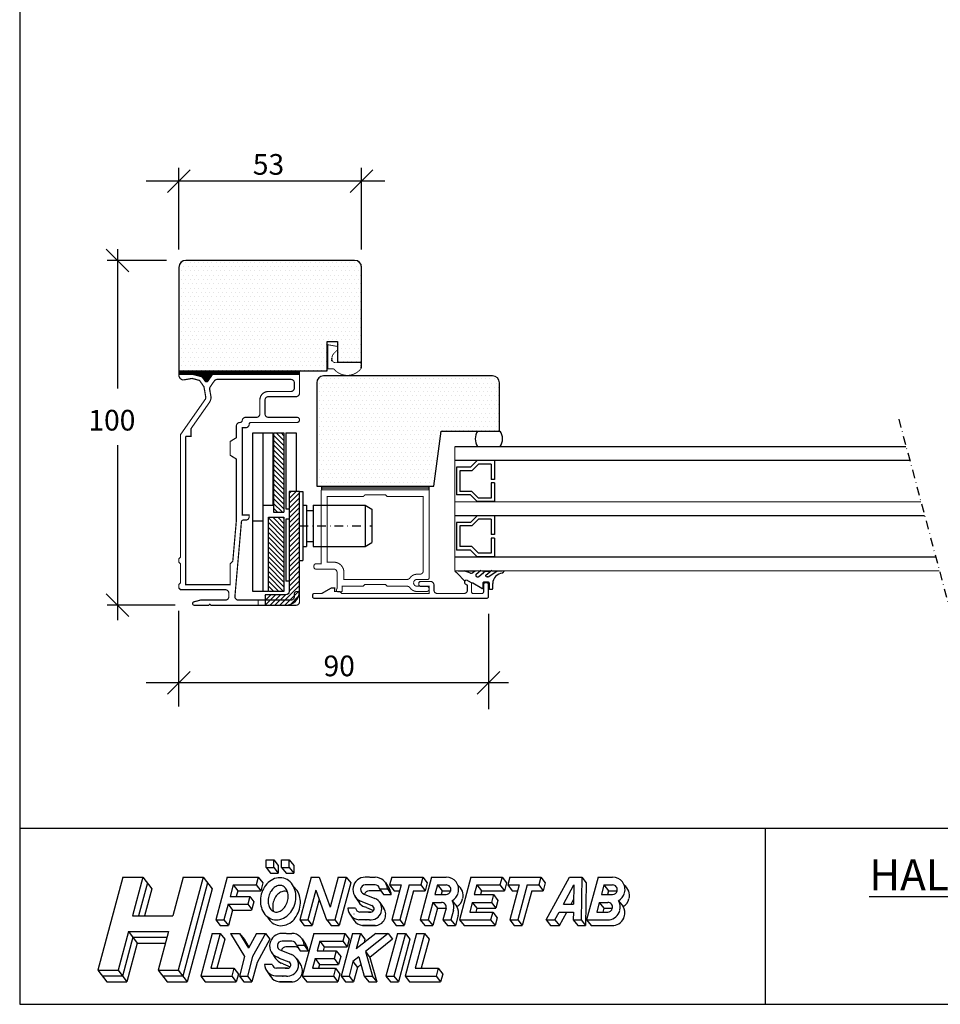
# Model space of a CAD drawing. Extents: x -285 to 255, y -239 to 607.
# Drawn here: x -285 to -18, y -239 to 46 of the extents above; entities that cross this region are included whole.
import ezdxf

# ---------------------------------------------------------------- set-up
doc = ezdxf.new("R2010")
doc.units = 0
doc.header["$LTSCALE"] = 5
doc.header["$MEASUREMENT"] = 0
doc.linetypes.add('DASHDOT', pattern=[1, 0.5, -0.25, 0, -0.25])
doc.layers.get('0').update_dxf_attribs({"linetype": 'CONTINUOUS'})
for name, color, linetype in [('1', 10, 'CONTINUOUS'), ('3', 4, 'CONTINUOUS'), ('4', 9, 'CONTINUOUS'), ('6', 6, 'CONTINUOUS'), ('DIM', 7, 'CONTINUOUS'), ('GLAS', 2, 'CONTINUOUS'), ('REV1', 3, 'DASHDOT')]:
    doc.layers.add(name, color=color, linetype=linetype)
doc.styles.add('H', font='SIMPLEX', dxfattribs={"oblique": 13, "height": 4.8})
pattern_1 = [(0, (487.194, -303.9593), (0.625, 1.25), [0, -1.25])]
pattern_2 = [(315, (-494.571, 69.3578), (0.7071068, 0.7071068), [])]

msp = doc.modelspace()

# ---------------------------------------------------------------- hatches: boundary and pattern name
h = msp.add_hatch()
h.set_pattern_fill('DOTS', color=256, scale=20, style=0)
h.set_pattern_definition(pattern_1)
edge = h.paths.add_edge_path()
edge.add_line((-192.63, -46.9), (-192.63, -52.9))
edge.add_line((-192.63, -52.9), (-185.63, -52.9))
edge.add_line((-185.63, -52.9), (-185.63, -25.4))
edge.add_arc((-187.63, -25.4), 2, 0, 90)
edge.add_line((-187.63, -23.4), (-236.63, -23.4))
edge.add_arc((-236.63, -25.4), 2, 90, 180)
edge.add_line((-238.63, -25.4), (-238.63, -55.4))
edge.add_line((-238.63, -55.4), (-195.63, -55.4))
edge.add_line((-195.63, -55.4), (-195.63, -46.9))
edge.add_line((-195.63, -46.9), (-192.63, -46.9))
h = msp.add_hatch()
h.set_pattern_fill('DOTS', color=256, scale=20, style=0)
h.set_pattern_definition(pattern_1)
edge = h.paths.add_edge_path()
edge.add_line((-147.63, -56.9), (-196.63, -56.9))
edge.add_arc((-196.63, -58.9), 2, 90, 180)
edge.add_line((-198.63, -58.9), (-198.63, -88.9))
edge.add_line((-198.63, -88.9), (-164.63, -88.9))
edge.add_line((-164.63, -88.9), (-162.52, -72.9))
edge.add_line((-162.52, -72.9), (-145.63, -72.9))
edge.add_line((-145.63, -72.9), (-145.63, -58.9))
edge.add_arc((-147.63, -58.9), 2, 0, 90)
at = {"linetype": 'CONTINUOUS'}
h = msp.add_hatch(dxfattribs=at)
h.set_pattern_fill('_U', color=256, scale=2, angle=-45, style=0, pattern_type=0)
h.set_pattern_definition(pattern_2)
h.paths.add_polyline_path([(-211.13, -96.4), (-208.13, -96.4), (-208.13, -73.4), (-211.13, -73.4)])
h = msp.add_hatch(dxfattribs=at)
h.set_pattern_fill('_U', color=256, scale=3, angle=45, style=0, pattern_type=0)
h.set_pattern_definition([(45, (-494.571, 69.3578), (-0.7071068, 0.7071068), [])])
edge = h.paths.add_edge_path()
edge.add_arc((-207.63, -119.4), 4, 270, 360)
edge.add_line((-203.63, -119.4), (-203.63, -90.4))
edge.add_line((-203.63, -90.4), (-206.63, -90.4))
edge.add_line((-206.63, -90.4), (-206.63, -119.4))
edge.add_arc((-207.63, -119.4), 1, -90, 0, ccw=False)
edge.add_line((-207.63, -120.4), (-213.63, -120.4))
edge.add_line((-213.63, -120.4), (-213.63, -123.4))
edge.add_line((-213.63, -123.4), (-207.63, -123.4))
h = msp.add_hatch(dxfattribs=at)
h.set_pattern_fill('_U', color=256, scale=3, angle=-45, style=0, pattern_type=0)
h.set_pattern_definition(pattern_2)
h.paths.add_polyline_path([(-212.63, -97.9), (-208.13, -97.9), (-208.13, -119.4), (-212.63, -119.4)])

# ---------------------------------------------------------------- linework, layer by layer
at = {"color": 7}
for p, q in [((-284.79, 606.87), (-284.79, -239.13)), ((-166.03, -89.4), (-197.13, -89.4)), ((-157.96, -114.02), (-158.58, -113.63)), ((-155.58, -116.55), (-158, -113.98)), ((105.21, -188.13), (-284.79, -188.13)), ((-68.59, -188.13), (-68.59, -239.13)), ((-284.79, -239.13), (255.21, -239.13))]:
    msp.add_line(p, q, dxfattribs=at)
at = {"color": 1}
for p, q in [((-238.63, -25.4), (-238.63, -55.4)), ((-187.63, -23.4), (-236.63, -23.4)), ((-185.63, -52.9), (-185.63, -25.4)), ((-195.63, -55.4), (-195.63, -46.9)), ((-195.63, -46.9), (-192.63, -46.9)), ((-192.63, -46.9), (-192.63, -52.9)), ((-192.63, -52.9), (-185.63, -52.9)), ((-238.63, -55.4), (-195.63, -55.4)), ((-147.63, -56.9), (-196.63, -56.9)), ((-198.63, -58.9), (-198.63, -88.9)), ((-145.63, -72.9), (-145.63, -58.9)), ((-164.63, -88.9), (-162.52, -72.9)), ((-162.52, -72.9), (-145.63, -72.9)), ((-198.63, -88.9), (-164.63, -88.9))]:
    msp.add_line(p, q, dxfattribs=at)
at = {"linetype": 'DASHDOT'}
msp.add_line((-29.82, -69.39), (-15.5, -122.84), dxfattribs=at)
for p, q in [((-217.13, -119.4), (-217.13, -73.4)), ((-217.13, -73.4), (-211.33, -73.4)), ((-214.13, -119.4), (-214.13, -73.4)), ((-211.33, -73.4), (-211.33, -94.4)), ((-211.13, -73.4), (-211.13, -96.4)), ((-211.13, -73.4), (-208.13, -73.4)), ((-208.13, -73.4), (-208.13, -96.4)), ((-207.63, -73.4), (-207.63, -95.4)), ((-207.63, -73.4), (-204.63, -73.4)), ((-204.63, -73.4), (-204.63, -90.4)), ((-203.63, -90.4), (-202.63, -90.4)), ((-202.63, -90.4), (-202.63, -110.4)), ((-197.13, -89.9), (-197.13, -88.9)), ((-166.03, -89.9), (-166.03, -88.9)), ((-214.13, -94.4), (-211.33, -94.4)), ((-211.13, -96.4), (-208.13, -96.4)), ((-207.63, -95.4), (-206.63, -95.4)), ((-202.63, -94.4), (-201.63, -94.4)), ((-201.63, -94.4), (-201.63, -100.4)), ((-201.63, -95.9), (-199.63, -95.9)), ((-199.63, -94.4), (-184.63, -94.4)), ((-199.63, -94.4), (-199.63, -100.4)), ((-184.63, -94.4), (-184.63, -106.4)), ((-184.63, -94.4), (-182.63, -95.55)), ((-182.63, -95.55), (-182.63, -105.24)), ((-217.13, -98.9), (-214.13, -98.9)), ((-207.63, -98.4), (-207.63, -116.4)), ((-206.63, -102.51), (-206.63, -116.4)), ((-201.63, -100.4), (-201.63, -106.4)), ((-199.63, -100.4), (-199.63, -106.4)), ((-201.63, -104.9), (-199.63, -104.9)), ((-184.63, -106.4), (-182.63, -105.24)), ((-202.63, -106.4), (-201.63, -106.4)), ((-199.63, -106.4), (-184.63, -106.4)), ((-203.63, -110.4), (-202.63, -110.4)), ((-153.32, -117.03), (-153.73, -117.03)), ((-150.74, -118.53), (-153.32, -117.03)), ((-212.83, -119.4), (-217.13, -119.4))]:
    msp.add_line(p, q)
at = {"color": 7}
msp.add_lwpolyline([(-192.67, -49.39, 0.25, 0.25, 0), (-192.67, -48.33, 0.25, 0.25, 0), (-195.42, -47.84, 0.25, 0.25, 0), (-195.42, -54.84, 0.25, 0.25, 0), (-193.68, -54.84, 0.25, 0.25, 0.507482), (-185.63, -54.53, 0.25, 0.25, 0), (-185.63, -52.9, 0, 0, 0)], format="xyseb", dxfattribs=at)
at = {"color": 7, "const_width": 0.25}
for points in [[(-194.22, -51.76, -0.198912), (-193.63, -50.35, -0.198912)], [(-193.22, -53.04, -0.414214), (-194.22, -52.04, -0.414214)]]:
    msp.add_lwpolyline(points, format="xyb", dxfattribs=at)
for points in [[(-192.63, -49.34), (-193.63, -50.35)], [(-194.22, -51.76), (-194.22, -52.04)], [(-185.63, -53.04), (-193.22, -53.04)]]:
    msp.add_lwpolyline(points, dxfattribs=at)
msp.add_lwpolyline([(-207.63, -123.4, 0.414214), (-203.63, -119.4), (-203.63, -90.4), (-206.63, -90.4), (-206.63, -119.4, -0.414214), (-207.63, -120.4), (-213.63, -120.4), (-213.63, -123.4)], format="xyb", close=True)
msp.add_lwpolyline([(-212.63, -97.9), (-208.13, -97.9), (-208.13, -119.4), (-212.63, -119.4)], close=True)
at = {"color": 1}
for centre, start, end in [((-236.63, -25.4), 90, 180), ((-187.63, -25.4), 0, 90), ((-196.63, -58.9), 90, 180), ((-147.63, -58.9), 0, 90)]:
    msp.add_arc(centre, 2, start, end, dxfattribs=at)
at = {"color": 7}
msp.add_point((-194.26, -51.92), dxfattribs=at)
for p in [(-194.26, -52.42), (-185.76, -53.42), (-185.76, -53.92), (-185.76, -54.42)]:
    msp.add_point(p)
at = {"layer": '3', "color": 4}
msp.add_line((-229.69, -60.79), (-229.59, -61.34), dxfattribs=at)
for points, const_width in [([(-204.37, -119.4, -0.414214), (-203.63, -120.14), (-203.63, -122.4, -0.414214), (-204.63, -123.4), (-229.33, -123.4), (-229.63, -123.1), (-229.93, -123.4), (-234.13, -123.4, -0.414214), (-234.63, -122.9), (-234.63, -122.89, -0.339454), (-234.26, -122.41), (-232.34, -121.9), (-225.13, -121.9, 0.414214), (-224.13, -120.9), (-224.13, -119.9, 0.414214), (-225.13, -118.9), (-238.13, -118.9), (-238.63, -118.4), (-238.63, -117.4), (-238.13, -116.9), (-238.13, -111.4), (-238.63, -110.9), (-238.63, -109.9), (-238.13, -109.4), (-238.13, -73.9), (-230.99, -63.71, 0.198912), (-230.83, -62.96), (-231.34, -60.03), (-232.63, -58.2), (-234.78, -57.62), (-237.38, -58.07, -0.365704), (-238.63, -56.6), (-238.63, -56.4), (-234.71, -56.4), (-231.89, -57.15), (-231.02, -58.4, 0.520567), (-230.2, -58.4), (-228.8, -56.4), (-203.63, -56.4), (-203.63, -61.9, -0.414214), (-204.63, -62.9), (-212.63, -62.9, 0.414214), (-213.63, -63.9), (-213.63, -67.9, 0.414214), (-212.63, -68.9), (-204.37, -68.9, -0.414214), (-203.63, -69.64), (-203.63, -69.66, -0.414214), (-204.37, -70.4), (-217.73, -70.4, 0.414214), (-218.23, -70.9), (-218.23, -70.91, -0.414214), (-219.22, -71.9), (-220.23, -71.9), (-220.23, -97.2), (-218.23, -97.2), (-218.23, -97.7, -0.414214), (-219.23, -98.7), (-219.97, -98.7, 0.388879), (-220.47, -99.15), (-222.36, -120.81, 0.440011), (-221.36, -121.9), (-206.13, -121.9, 0.414214), (-205.13, -120.9), (-205.13, -120.14, -0.414214), (-204.39, -119.4, -0.414214)], 0.35), ([(-221.93, -98.63), (-221.93, -81), (-223.73, -79.9), (-223.73, -75.9), (-221.93, -74.8), (-221.93, -71.39, -0.414214), (-220.94, -70.4), (-220.93, -70.4, 0.340481), (-220.23, -69.9), (-220.23, -69.89, -0.414214), (-219.24, -68.9), (-216.13, -68.9, 0.414214), (-215.13, -67.9), (-215.13, -63.9, -0.414214), (-212.63, -61.4), (-206.13, -61.4, 0.414214), (-205.13, -60.4), (-205.13, -58.9, 0.414214), (-206.13, -57.9), (-227.5, -57.9, 0.244698), (-228.32, -58.32), (-229.52, -60.04, 0.198912), (-229.69, -60.79), (-229.35, -62.7, -0.198912), (-229.76, -64.57), (-235.13, -72.23), (-235.13, -74.4), (-236.63, -74.4)], 0.35), ([(-154.98, -116.17), (-153.73, -116.9), (-153.73, -119.5, 0.414214), (-153.23, -120), (-150.73, -120, 0.414214), (-150.23, -119.5), (-150.23, -117.4, -0.414214), (-149.73, -116.9), (-149.33, -116.9, -0.414214), (-148.83, -117.4), (-148.83, -120.9, -0.414214), (-149.33, -121.4), (-199.33, -121.4, -0.414214), (-199.83, -120.9), (-199.83, -120.5, -0.414214), (-199.33, -120), (-197.2, -120), (-194.43, -118.4), (-193.43, -118.4), (-193.43, -119.4), (-191.93, -119.4), (-191.33, -120), (-166.03, -120), (-166.03, -117.9), (-168.48, -117.9, -0.414214), (-169.03, -117.35), (-169.03, -117.05, -0.414214), (-168.48, -116.5), (-165.63, -116.5, -0.414214), (-164.63, -117.5), (-164.63, -119, 0.414214), (-163.63, -120), (-155.93, -120, 0.414214), (-154.93, -119), (-154.93, -117.59), (-155.48, -117.27, -0.267949), (-155.73, -116.84), (-155.73, -116.61)], 0.35), ([(-170.53, -116.91, 0.414214), (-169.54, -117.9, 0.414214)], 0.3), ([(-154.98, -116.17, 0.57735), (-155.73, -116.61, 0.57735)], 0.35), ([(-166.03, -118.64, 0.414214), (-166.77, -117.9, 0.414214)], 0.3)]:
    msp.add_lwpolyline(points, format="xyb", dxfattribs=dict(at, const_width=const_width))
for points, const_width in [([(-236.63, -74.37), (-236.63, -117.4), (-223.73, -117.4), (-223.73, -111.4), (-222.98, -110.65), (-221.92, -98.56)], 0.35), ([(-166.77, -117.9), (-169.54, -117.9)], 0.3)]:
    msp.add_lwpolyline(points, dxfattribs=dict(at, const_width=const_width))
msp.add_lwpolyline([(-166.03, -118.66, 0.3, 0.3, 0), (-166.03, -118.64, 0.3, 0.3, 0), (-166.03, -118.66, 0.3, 0.3, -0.414214), (-166.77, -119.4, 0.3, 0.3, 0), (-169.54, -119.4, 0.3, 0.3, -0.245789), (-171.58, -118.33, 0.3, 0.3, 0.245789), (-172.4, -117.9, 0.3, 0.3, 0), (-178.18, -117.9, 0.3, 0.3, 0), (-178.68, -117.4, 0.3, 0.3, 0), (-184.68, -117.4, 0.3, 0.3, 0), (-185.18, -117.9, 0.3, 0.3, 0), (-191.23, -117.9, 0.3, 0.3, 0), (-191.23, -119.17, 0.3, 0.3, -0.414214), (-191.53, -119.47, 0.3, 0.3, 0), (-192.53, -119.47, 0.3, 0.3, -0.520567), (-192.9, -118.93, 0.3, 0.3, 0), (-192.73, -118.45, 0.3, 0.3, 0), (-192.73, -113.9, 0.3, 0.3, 0.414214), (-193.73, -112.9, 0.3, 0.3, 0), (-198.93, -112.9, 0.3, 0.3, -0.414214), (-199.43, -112.4, 0.3, 0.3, 0), (-199.43, -111.9, 0.3, 0.3, -0.414214), (-198.93, -111.4, 0.3, 0.3, 0), (-197.33, -111.4, 0.3, 0.3, 0), (-197.33, -90.2, 0.3, 0.3, -0.414214), (-197.03, -89.9, 0.3, 0.3, 0), (-166.33, -89.9, 0.3, 0.3, -0.414214), (-166.03, -90.2, 0.3, 0.3, 0), (-166.03, -115.5, 0.3, 0.3, -0.414214), (-166.43, -115.9, 0.3, 0.3, 0), (-169.54, -115.9, 0.3, 0.3, 0.414214), (-170.53, -116.89, 0, 0, 0)], format="xyseb", dxfattribs=at)
at = {"layer": '3', "color": 4, "const_width": 0.3}
msp.add_lwpolyline([(-167.73, -91.9), (-178.18, -91.9), (-178.68, -91.4), (-184.68, -91.4), (-185.18, -91.9), (-195.63, -91.9), (-195.63, -110.9), (-193.73, -110.9, -0.414214), (-190.73, -113.9), (-190.73, -115.9), (-172.4, -115.9, 0.245789), (-171.58, -115.47, -0.245789), (-169.54, -114.4), (-168.73, -114.4, 0.414214), (-167.73, -113.4)], format="xyb", close=True, dxfattribs=at)
at = {"layer": '3', "color": 4, "linetype": 'DASHDOT', "const_width": 0.35}
msp.add_lwpolyline([(-215.63, -123.4), (-215.63, -121.9)], dxfattribs=at)
at = {"layer": '3', "color": 4, "linetype": 'DASHDOT'}
msp.add_arc((-204.37, -120.14), 0.74, 0, 17.3841, dxfattribs=at)
at = {"layer": '4', "color": 8}
for p, q in [((-238.63, -55.4), (-238.63, -56.4)), ((-238.63, -55.6), (-203.63, -55.6)), ((-238.63, -55.9), (-203.63, -55.9)), ((-238.63, -56.2), (-203.63, -56.2)), ((-234.33, -56.5), (-228.87, -56.5)), ((-233.21, -56.8), (-229.08, -56.8)), ((-232.09, -57.1), (-229.29, -57.1)), ((-203.63, -56.4), (-203.64, -55.4)), ((-231.72, -57.4), (-229.5, -57.4)), ((-231.51, -57.7), (-229.71, -57.7)), ((-231.3, -58), (-229.92, -58)), ((-231.09, -58.3), (-230.13, -58.3)), ((-152.38, -77.4), (-145.03, -77.4)), ((-157.63, -113.43), (-152.34, -113.43)), ((-150.78, -113.43), (-149.25, -113.43)), ((-149.74, -113.47), (-148.21, -113.47)), ((-147.7, -113.43), (-144.9, -113.43))]:
    msp.add_line(p, q, dxfattribs=at)
at = {"layer": '4', "color": 7}
for p, q in [((-154.06, -114.08), (-155.84, -113.4)), ((-153.47, -114.02), (-152.75, -113.4)), ((-152.45, -114.45), (-151, -113.2)), ((-151.6, -115.07), (-149.66, -113.4)), ((-149.61, -114.68), (-147.88, -113.19)), ((-148.76, -115.08), (-146.26, -113.4)), ((-144.71, -114.13), (-144.13, -113.4)), ((-150.42, -116.91), (-150.42, -118.36)), ((-148.79, -116.71), (-150.22, -116.71)), ((-149.04, -115.17), (-149.19, -115.17)), ((-148.59, -116.91), (-148.59, -118.57)), ((-150.74, -118.53), (-150.51, -118.53)), ((-148.39, -118.77), (-147.79, -118.77)), ((-147.59, -118.57), (-147.59, -117.12))]:
    msp.add_line(p, q, dxfattribs=at)
at = {"layer": '4', "color": 4}
for p, q in [((-213.33, -197.19), (-211.08, -197.19)), ((-213.33, -199.44), (-213.33, -197.19)), ((-213.33, -199.44), (-211.08, -199.44)), ((-213.33, -199.44), (-212.03, -201.12)), ((-211.08, -199.44), (-211.08, -197.19)), ((-211.08, -197.19), (-209.78, -198.87)), ((-211.08, -199.44), (-209.78, -201.12)), ((-209.78, -198.87), (-209.78, -201.12)), ((-208.83, -197.19), (-206.58, -197.19)), ((-208.83, -199.44), (-208.83, -197.19)), ((-208.83, -199.44), (-207.53, -201.12)), ((-208.83, -199.44), (-206.58, -199.44)), ((-206.58, -199.44), (-206.58, -197.19)), ((-206.58, -197.19), (-205.28, -198.87)), ((-206.58, -199.44), (-205.28, -201.12)), ((-205.28, -198.87), (-205.28, -201.12)), ((-254.86, -202.25), (-262.1, -229.25)), ((-254.86, -202.25), (-249.04, -202.25)), ((-249.04, -202.25), (-252.05, -213.5)), ((-249.04, -202.25), (-246.45, -205.62)), ((-237.39, -202.25), (-240.41, -213.5)), ((-231.57, -202.25), (-238.8, -229.25)), ((-237.39, -202.25), (-231.57, -202.25)), ((-231.57, -202.25), (-228.98, -205.62)), ((-224.58, -202.25), (-227.9, -214.62)), ((-224.58, -202.25), (-215.58, -202.25)), ((-215.58, -202.25), (-216.18, -204.5)), ((-215.58, -202.25), (-214.28, -203.94)), ((-212.03, -201.12), (-209.78, -201.12)), ((-207.53, -201.12), (-205.28, -201.12)), ((-200.26, -202.25), (-203.58, -214.62)), ((-200.26, -202.25), (-197.93, -202.25)), ((-197.93, -202.25), (-194.72, -210.96)), ((-192.38, -202.25), (-194.72, -210.96)), ((-190.06, -202.25), (-193.37, -214.62)), ((-192.38, -202.25), (-190.06, -202.25)), ((-190.06, -202.25), (-188.76, -203.94)), ((-183.31, -202.25), (-184.56, -202.25)), ((-183.27, -202.25), (-181.73, -202.25)), ((-183.27, -202.25), (-181.73, -202.25)), ((-176.87, -202.25), (-177.48, -204.5)), ((-176.87, -202.25), (-167.87, -202.25)), ((-165.3, -202.25), (-168.62, -214.62)), ((-167.87, -202.25), (-168.48, -204.5)), ((-167.87, -202.25), (-166.58, -203.94)), ((-165.3, -202.25), (-161.07, -202.25)), ((-153.89, -202.25), (-157.21, -214.62)), ((-153.89, -202.25), (-144.89, -202.25)), ((-153.89, -202.25), (-144.89, -202.25)), ((-144.89, -202.25), (-145.49, -204.5)), ((-144.89, -202.25), (-143.59, -203.94)), ((-142.64, -202.25), (-143.24, -204.5)), ((-142.64, -202.25), (-133.64, -202.25)), ((-133.64, -202.25), (-134.24, -204.5)), ((-133.64, -202.25), (-132.34, -203.94)), ((-132.1, -214.62), (-125.36, -202.25)), ((-125.36, -202.25), (-121.73, -202.25)), ((-121.73, -202.25), (-121.97, -214.62)), ((-121.73, -202.25), (-120.44, -203.94)), ((-117.04, -202.25), (-120.36, -214.62)), ((-117.04, -202.25), (-112.81, -202.25)), ((-117.04, -202.25), (-112.81, -202.25)), ((-247.74, -203.94), (-250.31, -213.5)), ((-230.27, -203.94), (-237.51, -230.94)), ((-222.85, -204.5), (-223.76, -207.87)), ((-222.85, -204.5), (-216.18, -204.5)), ((-222.85, -204.5), (-221.56, -206.19)), ((-216.18, -204.5), (-214.89, -206.19)), ((-214.28, -203.94), (-214.89, -206.19)), ((-188.76, -203.94), (-192.08, -216.31)), ((-181.73, -204.5), (-184.56, -204.5)), ((-178.73, -203.85), (-177.61, -205.54)), ((-177.48, -204.5), (-174.14, -204.5)), ((-177.48, -204.5), (-176.18, -206.19)), ((-174.14, -204.5), (-176.85, -214.62)), ((-171.81, -204.5), (-174.53, -214.62)), ((-171.81, -204.5), (-168.48, -204.5)), ((-168.48, -204.5), (-167.18, -206.19)), ((-166.58, -203.94), (-167.18, -206.19)), ((-163.58, -204.5), (-164.33, -207.31)), ((-163.58, -204.5), (-161.07, -204.5)), ((-163.58, -204.5), (-162.28, -206.19)), ((-152.16, -204.5), (-152.92, -207.31)), ((-152.16, -204.5), (-150.87, -206.19)), ((-152.16, -204.5), (-145.49, -204.5)), ((-145.49, -204.5), (-144.2, -206.19)), ((-143.59, -203.94), (-144.2, -206.19)), ((-143.24, -204.5), (-141.95, -206.19)), ((-143.24, -204.5), (-139.91, -204.5)), ((-139.91, -204.5), (-142.62, -214.62)), ((-137.58, -204.5), (-140.29, -214.62)), ((-137.58, -204.5), (-134.24, -204.5)), ((-134.24, -204.5), (-132.95, -206.19)), ((-132.34, -203.94), (-132.95, -206.19)), ((-127.09, -210.12), (-124.03, -204.5)), ((-124.03, -204.5), (-124.13, -210.12)), ((-120.44, -203.94), (-120.68, -216.31)), ((-115.31, -204.5), (-116.07, -207.31)), ((-115.31, -204.5), (-112.81, -204.5)), ((-115.31, -204.5), (-114.02, -206.19)), ((-115.31, -204.5), (-112.81, -204.5)), ((-246.45, -205.62), (-248.56, -213.5)), ((-228.98, -205.62), (-236.21, -232.62)), ((-223.76, -207.87), (-218.06, -207.87)), ((-221.56, -206.19), (-222.01, -207.87)), ((-221.56, -206.19), (-214.89, -206.19)), ((-218.06, -207.87), (-218.66, -210.12)), ((-218.06, -207.87), (-216.88, -209.42)), ((-198.94, -206.02), (-201.25, -214.62)), ((-198.94, -206.02), (-195.77, -214.62)), ((-187.54, -207.85), (-186.42, -209.53)), ((-184.9, -207.16), (-181.77, -208.42)), ((-180.6, -206.19), (-183.43, -206.19)), ((-180.4, -205.62), (-178.13, -205.62)), ((-180.4, -205.62), (-179.27, -207.31)), ((-179.27, -207.31), (-177.01, -207.31)), ((-178.13, -205.62), (-177.01, -207.31)), ((-176.18, -206.19), (-174.59, -206.19)), ((-170.52, -206.19), (-173.23, -216.31)), ((-170.52, -206.19), (-167.18, -206.19)), ((-164.33, -207.31), (-161.1, -207.31)), ((-162.28, -206.19), (-162.58, -207.31)), ((-162.28, -206.19), (-159.77, -206.19)), ((-159.77, -206.2), (-159.8, -206.31)), ((-152.92, -207.31), (-147.37, -207.31)), ((-150.87, -206.19), (-151.17, -207.31)), ((-150.87, -206.19), (-144.2, -206.19)), ((-147.37, -207.31), (-147.97, -209.56)), ((-147.37, -207.31), (-146.08, -209)), ((-141.95, -206.19), (-140.36, -206.19)), ((-136.28, -206.19), (-139, -216.31)), ((-136.28, -206.19), (-132.95, -206.19)), ((-116.07, -207.31), (-112.84, -207.31)), ((-114.02, -206.19), (-114.32, -207.31)), ((-114.02, -206.19), (-111.5, -206.19)), ((-111.51, -206.2), (-111.54, -206.31)), ((-224.36, -210.12), (-225.57, -214.62)), ((-224.36, -210.12), (-218.66, -210.12)), ((-224.36, -210.12), (-223.07, -211.81)), ((-218.66, -210.12), (-217.48, -211.67)), ((-216.88, -209.42), (-217.52, -211.81)), ((-197.93, -208.76), (-199.95, -216.31)), ((-187.37, -211.25), (-189.63, -211.25)), ((-185.37, -209.4), (-185.89, -209.19)), ((-185.37, -209.4), (-182.61, -210.51)), ((-184.24, -211.09), (-184.77, -210.87)), ((-184.24, -211.09), (-182.16, -211.93)), ((-180.3, -209.62), (-179.17, -211.31)), ((-164.93, -209.56), (-166.29, -214.62)), ((-163.64, -211.25), (-164.99, -216.31)), ((-164.93, -209.56), (-162.43, -209.56)), ((-164.93, -209.56), (-163.64, -211.25)), ((-163.64, -211.25), (-161.12, -211.25)), ((-161.13, -211.26), (-162.03, -214.62)), ((-159.32, -209.09), (-158.02, -210.78)), ((-153.52, -209.56), (-154.27, -212.37)), ((-153.52, -209.56), (-147.97, -209.56)), ((-153.52, -209.56), (-152.22, -211.25)), ((-152.22, -211.23), (-152.53, -212.37)), ((-152.22, -211.25), (-146.68, -211.25)), ((-147.97, -209.56), (-146.68, -211.25)), ((-146.08, -209), (-146.68, -211.25)), ((-127.09, -210.12), (-124.13, -210.12)), ((-124.87, -210.12), (-124.11, -208.71)), ((-116.67, -209.56), (-117.42, -212.37)), ((-116.67, -209.56), (-115.37, -211.25)), ((-116.67, -209.56), (-114.17, -209.56)), ((-115.37, -211.25), (-115.68, -212.37)), ((-115.37, -211.25), (-112.86, -211.25)), ((-111.06, -209.09), (-109.76, -210.78)), ((-252.05, -213.5), (-240.41, -213.5)), ((-223.07, -211.81), (-224.27, -216.31)), ((-223.07, -211.81), (-217.52, -211.81)), ((-189.03, -213.02), (-187.91, -214.71)), ((-182.93, -212.37), (-186.15, -212.37)), ((-183.65, -212.37), (-183.25, -212.37)), ((-183.25, -212.37), (-182.97, -212.37)), ((-158.95, -211.84), (-159.7, -214.62)), ((-157.59, -213.27), (-158.4, -216.31)), ((-154.27, -212.37), (-147.6, -212.37)), ((-147.6, -212.37), (-148.21, -214.62)), ((-147.6, -212.37), (-146.31, -214.06)), ((-146.31, -214.06), (-146.91, -216.31)), ((-129.53, -214.62), (-128.31, -212.37)), ((-128.31, -212.37), (-124.18, -212.37)), ((-128.24, -216.31), (-126.1, -212.37)), ((-124.18, -212.37), (-124.22, -214.62)), ((-117.42, -212.37), (-114.2, -212.37)), ((-227.9, -214.62), (-225.57, -214.62)), ((-227.9, -214.62), (-226.6, -216.31)), ((-226.6, -216.31), (-224.27, -216.31)), ((-225.57, -214.62), (-224.27, -216.31)), ((-203.58, -214.62), (-201.25, -214.62)), ((-203.58, -214.62), (-202.28, -216.31)), ((-202.28, -216.31), (-199.95, -216.31)), ((-201.25, -214.62), (-199.95, -216.31)), ((-195.77, -214.62), (-193.37, -214.62)), ((-195.7, -214.62), (-194.41, -216.31)), ((-194.41, -216.31), (-192.08, -216.31)), ((-193.37, -214.62), (-192.08, -216.31)), ((-183.29, -214.62), (-186.44, -214.62)), ((-181.72, -216.31), (-185.32, -216.31)), ((-182.16, -216.31), (-185.32, -216.31)), ((-185.29, -216.31), (-181.72, -216.31)), ((-184.41, -214.62), (-184.26, -214.62)), ((-184.27, -216.31), (-182.96, -216.31)), ((-182.31, -216.31), (-183.62, -216.31)), ((-183.29, -214.62), (-182.85, -214.62)), ((-183.28, -216.31), (-183.13, -216.31)), ((-182.16, -216.31), (-181.72, -216.31)), ((-176.85, -214.62), (-174.53, -214.62)), ((-176.85, -214.62), (-175.56, -216.31)), ((-175.56, -216.31), (-173.23, -216.31)), ((-174.53, -214.62), (-173.23, -216.31)), ((-168.62, -214.62), (-166.29, -214.62)), ((-168.62, -214.62), (-167.32, -216.31)), ((-167.32, -216.31), (-164.99, -216.31)), ((-166.29, -214.62), (-164.99, -216.31)), ((-162.03, -214.62), (-160.73, -216.31)), ((-162.03, -214.62), (-159.7, -214.62)), ((-160.73, -216.31), (-158.4, -216.31)), ((-159.7, -214.62), (-158.4, -216.31)), ((-157.21, -214.62), (-155.91, -216.31)), ((-157.21, -214.62), (-154.88, -214.62)), ((-155.91, -216.31), (-153.58, -216.31)), ((-154.88, -214.62), (-148.21, -214.62)), ((-153.58, -216.31), (-146.91, -216.31)), ((-148.21, -214.62), (-146.91, -216.31)), ((-142.62, -214.62), (-141.33, -216.31)), ((-142.62, -214.62), (-140.29, -214.62)), ((-141.33, -216.31), (-139, -216.31)), ((-140.29, -214.62), (-139, -216.31)), ((-132.1, -214.62), (-129.53, -214.62)), ((-132.1, -214.62), (-130.8, -216.31)), ((-130.8, -216.31), (-128.24, -216.31)), ((-129.53, -214.62), (-128.24, -216.31)), ((-124.22, -214.62), (-122.93, -216.31)), ((-124.22, -214.62), (-121.97, -214.62)), ((-122.93, -216.31), (-120.68, -216.31)), ((-121.97, -214.62), (-120.68, -216.31)), ((-120.36, -214.62), (-119.06, -216.31)), ((-120.36, -214.62), (-113.76, -214.62)), ((-119.06, -216.31), (-113.8, -216.31)), ((-118.18, -214.62), (-118.03, -214.62)), ((-118.04, -216.31), (-116.73, -216.31)), ((-113.8, -216.31), (-112.49, -216.31)), ((-253.26, -218), (-256.27, -229.25)), ((-251.96, -219.69), (-254.98, -230.94)), ((-253.26, -218), (-241.61, -218)), ((-253.26, -218), (-250.67, -221.37)), ((-251.96, -219.69), (-242.06, -219.69)), ((-241.61, -218), (-244.63, -229.25)), ((-228.95, -218.56), (-232.27, -230.94)), ((-226.62, -218.56), (-229.33, -228.69)), ((-228.95, -218.56), (-226.62, -218.56)), ((-226.62, -218.56), (-225.33, -220.25)), ((-223.62, -218.56), (-221, -218.56)), ((-223.62, -218.56), (-219.56, -225.31)), ((-221, -218.56), (-218.43, -222.83)), ((-221, -218.56), (-219.7, -220.25)), ((-216.07, -218.56), (-218.43, -222.83)), ((-213.5, -218.56), (-217.23, -225.31)), ((-216.07, -218.56), (-213.5, -218.56)), ((-213.5, -218.56), (-212.2, -220.25)), ((-207.46, -218.56), (-208.7, -218.56)), ((-207.41, -218.56), (-205.87, -218.56)), ((-207.41, -218.56), (-205.87, -218.56)), ((-199.49, -218.56), (-202.81, -230.94)), ((-199.49, -218.56), (-190.49, -218.56)), ((-199.49, -218.56), (-190.49, -218.56)), ((-188.27, -218.56), (-191.59, -230.94)), ((-190.49, -218.56), (-191.1, -220.81)), ((-190.49, -218.56), (-189.2, -220.25)), ((-188.27, -218.56), (-185.94, -218.56)), ((-185.94, -218.56), (-187.15, -223.06)), ((-181.52, -218.56), (-187.15, -223.06)), ((-185.94, -218.56), (-184.65, -220.25)), ((-177.92, -218.56), (-184.52, -223.85)), ((-181.52, -218.56), (-177.92, -218.56)), ((-175.24, -218.56), (-178.56, -230.94)), ((-177.92, -218.56), (-176.62, -220.25)), ((-172.91, -218.56), (-176.23, -230.94)), ((-175.24, -218.56), (-172.91, -218.56)), ((-169.68, -218.56), (-172.99, -230.94)), ((-172.91, -218.56), (-171.62, -220.25)), ((-167.35, -218.56), (-170.06, -228.69)), ((-169.68, -218.56), (-167.35, -218.56)), ((-167.35, -218.56), (-166.05, -220.25)), ((-250.67, -221.37), (-253.68, -232.62)), ((-250.67, -221.37), (-242.52, -221.37)), ((-225.33, -220.25), (-227.59, -228.69)), ((-219.7, -220.25), (-218.29, -222.59)), ((-212.2, -220.25), (-215.94, -227)), ((-205.87, -220.81), (-208.7, -220.81)), ((-204.75, -222.5), (-207.58, -222.5)), ((-204.54, -221.94), (-203.42, -223.62)), ((-204.54, -221.94), (-202.28, -221.94)), ((-202.88, -220.16), (-201.75, -221.85)), ((-202.28, -221.94), (-201.15, -223.62)), ((-197.77, -220.81), (-198.52, -223.62)), ((-197.77, -220.81), (-191.1, -220.81)), ((-197.77, -220.81), (-196.47, -222.5)), ((-196.47, -222.5), (-196.77, -223.62)), ((-196.47, -222.5), (-189.8, -222.5)), ((-191.1, -220.81), (-189.8, -222.5)), ((-189.2, -220.25), (-189.8, -222.5)), ((-184.65, -220.25), (-184.92, -221.28)), ((-176.62, -220.25), (-183.23, -225.53)), ((-171.62, -220.25), (-174.94, -232.62)), ((-166.05, -220.25), (-168.31, -228.69)), ((-219.56, -225.31), (-221.07, -230.94)), ((-217.23, -225.31), (-218.74, -230.94)), ((-211.69, -224.16), (-210.56, -225.85)), ((-209.51, -225.71), (-210.04, -225.5)), ((-209.04, -223.47), (-205.92, -224.73)), ((-203.42, -223.62), (-201.15, -223.62)), ((-198.52, -223.62), (-192.97, -223.62)), ((-192.97, -223.62), (-193.58, -225.87)), ((-192.97, -223.62), (-191.68, -225.31)), ((-191.68, -225.31), (-192.28, -227.56)), ((-186.43, -225.37), (-188.13, -226.73)), ((-186.43, -225.37), (-184.84, -230.94)), ((-184.52, -223.85), (-182.5, -230.94)), ((-184.52, -223.85), (-183.23, -225.53)), ((-183.23, -225.53), (-181.2, -232.62)), ((-215.94, -227), (-217.44, -232.62)), ((-211.51, -227.56), (-213.78, -227.56)), ((-209.51, -225.71), (-206.76, -226.82)), ((-208.39, -227.4), (-208.91, -227.19)), ((-208.39, -227.4), (-206.3, -228.24)), ((-204.44, -225.93), (-203.32, -227.62)), ((-199.12, -225.87), (-199.88, -228.69)), ((-199.12, -225.87), (-197.83, -227.56)), ((-199.12, -225.87), (-193.58, -225.87)), ((-197.82, -227.54), (-198.13, -228.69)), ((-197.83, -227.56), (-192.28, -227.56)), ((-193.58, -225.87), (-192.28, -227.56)), ((-188.13, -226.73), (-189.26, -230.94)), ((-188.13, -226.73), (-189.26, -230.94)), ((-188.13, -226.73), (-186.83, -228.42)), ((-186.83, -228.42), (-187.96, -232.62)), ((-185.8, -227.58), (-186.83, -228.42)), ((-262.1, -229.25), (-256.27, -229.25)), ((-262.1, -229.25), (-259.51, -232.62)), ((-254.98, -230.94), (-260.8, -230.94)), ((-256.27, -229.25), (-253.68, -232.62)), ((-244.63, -229.25), (-242.04, -232.62)), ((-244.63, -229.25), (-238.8, -229.25)), ((-237.51, -230.94), (-243.33, -230.94)), ((-238.8, -229.25), (-236.21, -232.62)), ((-232.27, -230.94), (-230.97, -232.62)), ((-232.27, -230.94), (-223.27, -230.94)), ((-229.33, -228.69), (-222.66, -228.69)), ((-222.66, -228.69), (-223.27, -230.94)), ((-223.27, -230.94), (-221.97, -232.62)), ((-222.66, -228.69), (-221.37, -230.37)), ((-221.37, -230.37), (-221.97, -232.62)), ((-221.07, -230.94), (-218.74, -230.94)), ((-221.07, -230.94), (-219.77, -232.62)), ((-218.74, -230.94), (-217.44, -232.62)), ((-213.18, -229.33), (-212.05, -231.02)), ((-207.43, -230.94), (-210.59, -230.94)), ((-207.07, -228.69), (-210.3, -228.69)), ((-208.55, -230.94), (-208.4, -230.94)), ((-207.8, -228.69), (-207.39, -228.69)), ((-207.43, -230.94), (-206.99, -230.94)), ((-207.39, -228.69), (-207.12, -228.69)), ((-202.81, -230.94), (-200.48, -230.94)), ((-202.81, -230.94), (-201.51, -232.62)), ((-200.48, -230.94), (-193.81, -230.94)), ((-199.88, -228.69), (-193.21, -228.69)), ((-193.21, -228.69), (-193.81, -230.94)), ((-193.81, -230.94), (-192.51, -232.62)), ((-193.21, -228.69), (-191.91, -230.37)), ((-191.91, -230.37), (-192.51, -232.62)), ((-191.59, -230.94), (-189.26, -230.94)), ((-191.59, -230.94), (-190.29, -232.62)), ((-189.26, -230.94), (-187.96, -232.62)), ((-184.84, -230.94), (-182.5, -230.94)), ((-184.84, -230.94), (-183.54, -232.62)), ((-182.51, -230.94), (-181.21, -232.62)), ((-178.56, -230.94), (-176.23, -230.94)), ((-178.56, -230.94), (-177.27, -232.62)), ((-178.56, -230.94), (-176.23, -230.94)), ((-176.23, -230.94), (-174.94, -232.62)), ((-172.99, -230.94), (-163.99, -230.94)), ((-172.99, -230.94), (-171.7, -232.62)), ((-170.06, -228.69), (-163.39, -228.69)), ((-163.39, -228.69), (-163.99, -230.94)), ((-163.99, -230.94), (-162.7, -232.62)), ((-163.39, -228.69), (-162.09, -230.37)), ((-162.09, -230.37), (-162.7, -232.62)), ((-259.51, -232.62), (-253.68, -232.62)), ((-242.04, -232.62), (-236.21, -232.62)), ((-230.97, -232.62), (-221.97, -232.62)), ((-219.77, -232.62), (-217.44, -232.62)), ((-206.31, -232.62), (-209.46, -232.62)), ((-205.87, -232.62), (-209.46, -232.62)), ((-209.44, -232.62), (-205.87, -232.62)), ((-208.42, -232.62), (-207.11, -232.62)), ((-206.45, -232.62), (-207.76, -232.62)), ((-207.43, -232.62), (-207.28, -232.62)), ((-206.31, -232.62), (-205.87, -232.62)), ((-201.51, -232.62), (-199.18, -232.62)), ((-199.18, -232.62), (-192.51, -232.62)), ((-190.29, -232.62), (-187.96, -232.62)), ((-183.54, -232.62), (-181.21, -232.62)), ((-177.27, -232.62), (-174.94, -232.62)), ((-171.7, -232.62), (-162.7, -232.62))]:
    msp.add_line(p, q, dxfattribs=at)
for points in [[(-208.22, -202.55, 0.126822), (-210.34, -202.53, 0.10607), (-212.34, -203.5, 0.085783), (-213.79, -205.1, 0.075445), (-214.71, -207.21, 0.075445), (-214.97, -209.5, 0.085783), (-214.52, -211.61, 0.10607), (-213.27, -213.46, 0.126822), (-211.42, -214.5, 0.126822), (-209.3, -214.52, 0.10607), (-207.3, -213.54, 0.085783), (-205.85, -211.94, 0.075445), (-204.93, -209.83, 0.075445), (-204.68, -207.55, 0.085783), (-205.13, -205.44, 0.10607), (-206.37, -203.59, 0.126822)], [(-208.8, -204.72, 0.126822), (-209.8, -204.71, 0.10607), (-210.96, -205.27, 0.085783), (-211.89, -206.3, 0.075445), (-212.54, -207.79, 0.075445), (-212.72, -209.41, 0.085783), (-212.43, -210.77, 0.10607), (-211.71, -211.83, 0.126822), (-210.84, -212.33, 0.126822), (-209.84, -212.34, 0.10607), (-208.69, -211.77, 0.085783), (-207.76, -210.74, 0.075445), (-207.1, -209.25, 0.075445), (-206.92, -207.63, 0.085783), (-207.21, -206.28, 0.10607), (-207.93, -205.21, 0.126822)]]:
    msp.add_lwpolyline(points, format="xyb", close=True, dxfattribs=at)
for points in [[(-213.05, -213.65, 0.087515), (-211.96, -215.14, 0.126822), (-210.12, -216.19, 0.126822), (-208, -216.21, 0.10607), (-205.99, -215.23, 0.085783), (-204.55, -213.63, 0.075445), (-203.63, -211.52, 0.075445), (-203.37, -209.23, 0.085783), (-203.82, -207.13, 0.10607), (-205.07, -205.28, 0.017213), (-205.28, -205.08, 0.01099)], [(-207.11, -206.55, 0.179264), (-208.49, -206.4, 0.10607), (-209.65, -206.96, 0.085783), (-210.58, -207.99, 0.075445), (-211.23, -209.48, 0.075445), (-211.41, -211.1, 0.067678), (-211.22, -212.18, 0.079904)]]:
    msp.add_lwpolyline(points, format="xyb", dxfattribs=at)
at = {"layer": '4', "color": 7}
for centre, radius, start, end in [((-148.7, -75.15), 3.96, 145.3534, 214.633), ((-148.7, -75.15), 3.96, 325.367, 34.6466), ((-153.35, -112.21), 2, 249.0761, 252.4027), ((-153.8, -113.64), 0.5, 252.4027, 310.8002), ((-144.59, -117.12), 3, 92.3846, 180), ((-152.02, -114.71), 0.5, 149.5523, 294.8469), ((-151.9, -114.67), 0.5, 280.8861, 306.7279), ((-150.22, -116.91), 0.2, 90, 180), ((-149.43, -114.81), 0.227, 143.5004, 191.2994), ((-149.19, -114.67), 0.5, 202.0823, 270), ((-149.04, -114.67), 0.5, 270, 304.0953), ((-148.79, -116.91), 0.2, 360, 90), ((-150.62, -118.36), 0.2, 239.8103, 0), ((-148.39, -118.57), 0.2, 180, 270), ((-147.79, -118.57), 0.2, 270, 0)]:
    msp.add_arc(centre, radius, start, end, dxfattribs=at)
at = {"layer": '4'}
msp.add_arc((-150.65, -113.71), 0.5, 270, 329.0355, dxfattribs=at)
at = {"layer": '4', "color": 4}
for centre, radius, start, end in [((-184.55, -205.85), 3.6, 90.2019, 248.0543), ((-181.73, -205.85), 3.6, 3.5833, 90), ((-161.07, -205.85), 3.6, 345, 90), ((-112.81, -205.85), 3.6, 345, 90), ((-184.55, -205.85), 1.35, 90.5384, 255), ((-181.73, -205.85), 1.35, 9.5941, 90), ((-180.6, -207.54), 3.6, 3.5833, 33.6901), ((-161.07, -205.85), 1.35, 345, 90), ((-159.77, -207.54), 3.6, 345, 54.9504), ((-112.81, -205.85), 1.35, 345, 90), ((-111.51, -207.54), 3.6, 345, 54.9504), ((-183.42, -207.54), 1.35, 90.5384, 166.7981), ((-182.97, -211.41), 3.22, 272.2871, 68.0542), ((-180.6, -207.54), 1.35, 57.7861, 90), ((-161.1, -205.96), 1.35, 270, 345), ((-161.1, -205.96), 3.6, 299.6223, 345), ((-112.84, -205.96), 1.35, 270, 345), ((-112.84, -205.96), 3.6, 299.6223, 345), ((-186.04, -211.02), 3.6, 183.5833, 263.5908), ((-186.04, -211.02), 1.35, 189.5941, 263.5908), ((-183.42, -207.54), 3.6, 213.69, 248.0543), ((-182.97, -211.41), 0.968, 270, 68.0543), ((-162.43, -210.91), 1.35, 345, 90), ((-162.43, -210.91), 3.6, 345, 30.3777), ((-159.8, -207.65), 3.6, 299.6223, 345), ((-161.12, -212.6), 3.6, 345, 30.3777), ((-114.17, -210.91), 1.35, 345, 90), ((-114.17, -210.91), 3.6, 345, 30.3777), ((-111.54, -207.65), 3.6, 299.6223, 345), ((-112.86, -212.6), 3.6, 345, 30.3777), ((-186.52, -212.6), 1.35, 194.4775, 195), ((-181.85, -213.09), 3.22, 272.2871, 33.6902), ((-114.2, -211.02), 1.35, 270, 345), ((-114.2, -211.02), 3.6, 276.4092, 345), ((-112.89, -212.71), 3.6, 276.4092, 345), ((-184.91, -212.71), 3.6, 213.6901, 263.5908), ((-185.4, -214.29), 1.35, 194.4775, 195), ((-208.69, -222.16), 3.6, 90.2019, 248.0543), ((-205.87, -222.16), 3.6, 3.5833, 90), ((-208.69, -222.16), 1.35, 90.5384, 255), ((-207.57, -223.85), 1.35, 90.5384, 166.7981), ((-205.87, -222.16), 1.35, 9.5941, 90), ((-204.75, -223.85), 1.35, 57.7861, 90), ((-204.75, -223.85), 3.6, 3.5833, 33.6901), ((-207.12, -227.72), 3.22, 272.2871, 68.0542), ((-210.18, -227.34), 3.6, 183.5833, 263.5908), ((-210.18, -227.34), 1.35, 189.5941, 263.5908), ((-207.57, -223.85), 3.6, 213.69, 248.0543), ((-207.12, -227.72), 0.968, 270, 68.0543), ((-205.99, -229.41), 3.22, 272.2871, 33.6902), ((-209.06, -229.02), 3.6, 213.6901, 263.5908), ((-210.67, -228.91), 1.35, 194.4775, 195), ((-209.54, -230.6), 1.35, 194.4775, 195)]:
    msp.add_arc(centre, radius, start, end, dxfattribs=at)
at = {"layer": '6', "color": 6}
for p, q in [((-152.08, -81.46), (-154.01, -83.4)), ((-151.67, -82.46), (-153.6, -84.4)), ((-147.08, -81.46), (-152.08, -81.46)), ((-148.08, -82.46), (-151.67, -82.46)), ((-148.08, -82.46), (-148.08, -86.9)), ((-147.08, -81.46), (-147.08, -86.9)), ((-158.08, -83.4), (-158.08, -91.4)), ((-154.01, -83.4), (-158.08, -83.4)), ((-157.08, -84.4), (-157.08, -90.4)), ((-153.6, -84.4), (-157.08, -84.4)), ((-147.08, -86.9), (-148.08, -86.9)), ((-148.08, -87.9), (-148.08, -92.33)), ((-147.08, -87.9), (-148.08, -87.9)), ((-147.08, -87.9), (-147.08, -93.33)), ((-153.6, -90.4), (-157.08, -90.4)), ((-153.6, -90.4), (-151.67, -92.33)), ((-154.02, -91.4), (-158.08, -91.4)), ((-154.02, -91.4), (-152.08, -93.33)), ((-147.08, -93.33), (-152.08, -93.33)), ((-148.08, -92.33), (-151.67, -92.33)), ((-158.08, -99.4), (-158.08, -107.4)), ((-154.01, -99.4), (-158.08, -99.4)), ((-152.08, -97.46), (-154.01, -99.4)), ((-151.67, -98.46), (-153.6, -100.4)), ((-147.08, -97.46), (-152.08, -97.46)), ((-148.08, -98.46), (-151.67, -98.46)), ((-148.08, -98.46), (-148.08, -102.9)), ((-147.08, -97.46), (-147.08, -102.9)), ((-157.08, -100.4), (-157.08, -106.4)), ((-153.6, -100.4), (-157.08, -100.4)), ((-147.08, -102.9), (-148.08, -102.9)), ((-147.08, -103.9), (-148.08, -103.9)), ((-148.08, -103.9), (-148.08, -108.33)), ((-147.08, -103.9), (-147.08, -109.33)), ((-154.02, -107.4), (-158.08, -107.4)), ((-153.6, -106.4), (-157.08, -106.4)), ((-154.02, -107.4), (-152.08, -109.33)), ((-153.6, -106.4), (-151.67, -108.33)), ((-148.08, -108.33), (-151.67, -108.33)), ((-147.08, -109.33), (-152.08, -109.33))]:
    msp.add_line(p, q, dxfattribs=at)
at = {"layer": 'DIM'}
for p, q in [((-238.63, -20.27), (-238.63, 3.46)), ((-185.63, -20.27), (-185.63, 3.46)), ((-241.92, -3.73), (-235.34, 2.85)), ((-188.92, -3.73), (-182.34, 2.85)), ((-178.91, -0.44), (-248.08, -0.44)), ((-253.09, -26.68), (-259.67, -20.11)), ((-256.38, -20.14), (-256.38, -60.49)), ((-242.2, -23.4), (-259.39, -23.4)), ((-256.38, -77), (-256.38, -127.74)), ((-253.09, -126.68), (-259.67, -120.11)), ((-239.7, -123.4), (-259.39, -123.4)), ((-238.63, -152.75), (-238.63, -125.03)), ((-148.83, -125.89), (-148.83, -153.54)), ((-241.92, -149.16), (-235.34, -142.58)), ((-152.12, -149.16), (-145.54, -142.58)), ((-143.04, -145.87), (-248.08, -145.87))]:
    msp.add_line(p, q, dxfattribs=at)
at = {"layer": 'GLAS', "color": 2, "const_width": 0.35}
for points in [[(-158.58, -77.4), (-27.68, -77.4)], [(-158.58, -77.4), (-158.58, -113.4)], [(-158.58, -81.4), (-26.6, -81.4)], [(-158.58, -93.4), (-23.39, -93.4)], [(-158.58, -97.4), (-22.32, -97.4)], [(-158.58, -109.4), (-19.1, -109.4)], [(-158.58, -113.4), (-18.03, -113.4)]]:
    msp.add_lwpolyline(points, dxfattribs=at)
at = {"layer": 'REV1', "color": 7}
for p, q in [((-206.63, -98.4), (-207.63, -98.4)), ((-203.63, -100.4), (-182.63, -100.4)), ((-206.63, -116.4), (-207.63, -116.4))]:
    msp.add_line(p, q, dxfattribs=at)

# ---------------------------------------------------------------- texts
at = {"layer": '1', "insert": (-38.35, -197.09), "char_height": 9, "width": 106.9646, "attachment_point": 1}
msp.add_mtext('\\fArial|b0|i0|c0|p34;\\LHALF T4-12', dxfattribs=at)
at = {"layer": 'DIM', "style": 'H', "oblique": 13}
for s, p in [('53', (-217.17, 1.45)), ('100', (-264.87, -72.73)), ('90', (-196.66, -143.99))]:
    msp.add_text(s, height=6, dxfattribs=at).set_placement(p)

doc.saveas('drawing.dxf')
